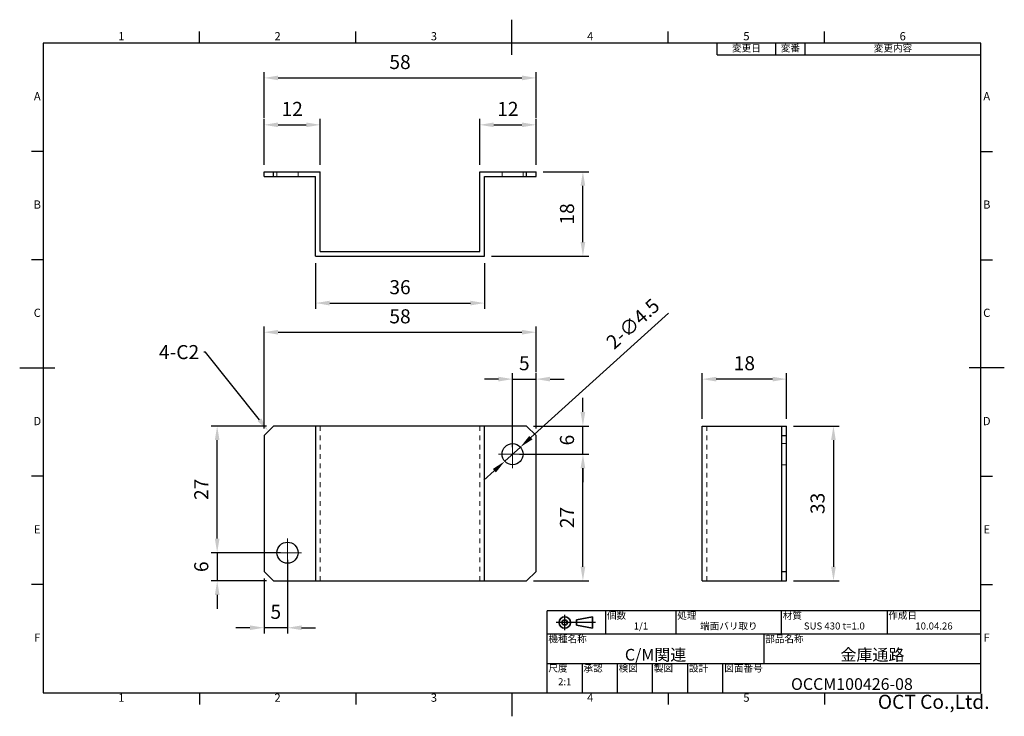
# Model space of a CAD drawing. Units: millimetres. Extents: x 0 to 210, y 0 to 148.
import ezdxf
from ezdxf import colors
from ezdxf.entities.mleader import LeaderData, LeaderLine
from ezdxf.enums import TextEntityAlignment as Align
from ezdxf.math import Vec2, Vec3

# ---------------------------------------------------------------- set-up
doc = ezdxf.new("R2010")
doc.units = ezdxf.units.MM
doc.header["$PDMODE"] = 3
doc.header["$PDSIZE"] = 1.5
doc.linetypes.add('JIS_02_1.0', pattern=[2, 1, -1])
doc.linetypes.add('JIS_08_11', pattern=[12.8, 11, -0.6, 0.6, -0.6])
doc.layers.get('Defpoints').update_dxf_attribs({"linetype": 'JIS_02_1.0'})
for name, color, linetype, lineweight in [('かくれ', 6, 'JIS_02_1.0', 15), ('中心', 1, 'JIS_08_11', 15), ('図面枠', 7, 'Continuous', 30), ('図面枠 @ 1', 7, 'Continuous', 30), ('図面枠 @ 2', 7, 'Continuous', 30), ('外形', 7, 'Continuous', 30), ('寸法', 3, 'Continuous', 15), ('寸法 @ 1', 3, 'Continuous', 15)]:
    doc.layers.add(name, color=color, linetype=linetype, lineweight=lineweight)
doc.styles.get("Standard").update_dxf_attribs({"font": 'MS Gothic.ttf', "height": 3})
doc.dimstyles.new('ISO-25', dxfattribs={"dimscale": 0, "dimtxt": 3, "dimasz": 3, "dimexe": 1.25, "dimexo": 1.5, "dimgap": 1.5, "dimtad": 1, "dimdec": 1, "dimdsep": 46, "dimtxsty": 'Standard', "dimcen": 2.5, "dimadec": 0, "dimazin": 0, "dimtfac": 1, "dimtdec": 1, "dimtmove": 0, "dimatfit": 3, "dimfxl": 1, "dimarcsym": 0})

# ---------------------------------------------------------------- blocks, each defined once
blk = doc.blocks.new('文字')
at = {"layer": '外形'}
for tag, height, p in [('*', 3, (193.4, 156.46)), ('*', 3, (230.9, 156.46)), ('*', 3, (275.9, 156.46)), ('08.12.25', 3, (318.4, 156.46)), ('*****', 5, (199.65, 145.21)), ('*****', 5, (292.15, 145.21)), ('1:1', 3, (160.9, 132.71)), ('*', 3, (175.9, 132.71)), ('*', 3, (190.9, 132.71)), ('*', 3, (205.9, 132.71)), ('*', 3, (220.9, 132.71)), ('*****', 5, (283.4, 132.71))]:
    blk.add_attdef(tag, text='', height=height, dxfattribs=at).set_placement(p, align=Align.TOP_CENTER)
blk = doc.blocks.new('*D24')
at = {"layer": 'Defpoints', "color": 0}
for p in [(145.56, 71.88), (145.56, 61.88), (163.56, 61.88)]:
    blk.add_point(p, dxfattribs=at)
at = {"layer": '寸法', "color": 0, "lineweight": -2}
for p, q in [((145.56, 63.38), (145.56, 73.13)), ((160.56, 71.88), (148.56, 71.88)), ((163.56, 63.38), (163.56, 73.13))]:
    blk.add_line(p, q, dxfattribs=at)
at = {"layer": '寸法', "color": 0}
for points in [[(148.56, 72.38), (148.56, 71.38), (145.56, 71.88)], [(160.56, 72.38), (160.56, 71.38), (163.56, 71.88)]]:
    blk.add_solid(points, dxfattribs=at)
at = {"layer": '寸法', "color": 0, "insert": (154.56, 74.88), "char_height": 3, "attachment_point": 5}
blk.add_mtext('18', dxfattribs=at)
blk = doc.blocks.new('*D25')
at = {"layer": 'Defpoints', "color": 0}
for p in [(163.56, 61.88), (163.56, 28.88), (173.56, 28.88)]:
    blk.add_point(p, dxfattribs=at)
at = {"layer": '寸法', "color": 0, "lineweight": -2}
for p, q in [((165.06, 61.88), (174.81, 61.88)), ((173.56, 58.88), (173.56, 31.88)), ((165.06, 28.88), (174.81, 28.88))]:
    blk.add_line(p, q, dxfattribs=at)
at = {"layer": '寸法', "color": 0}
for points in [[(173.06, 58.88), (174.06, 58.88), (173.56, 61.88)], [(173.06, 31.88), (174.06, 31.88), (173.56, 28.88)]]:
    blk.add_solid(points, dxfattribs=at)
at = {"layer": '寸法', "color": 0, "insert": (170.56, 45.38), "char_height": 3, "attachment_point": 5, "rotation": 90}
blk.add_mtext('33', dxfattribs=at)
blk = doc.blocks.new('*D37')
at = {"layer": 'Defpoints', "color": 0}
for p in [(110.12, 71.88), (110.12, 59.88), (105.12, 55.88)]:
    blk.add_point(p, dxfattribs=at)
at = {"layer": '寸法', "color": 0, "lineweight": -2}
for p, q in [((102.12, 71.88), (99.12, 71.88)), ((105.12, 57.38), (105.12, 73.13)), ((105.12, 71.88), (110.12, 71.88)), ((110.12, 61.38), (110.12, 73.13)), ((113.12, 71.88), (116.12, 71.88))]:
    blk.add_line(p, q, dxfattribs=at)
at = {"layer": '寸法', "color": 0}
for points in [[(102.12, 72.38), (102.12, 71.38), (105.12, 71.88)], [(113.12, 72.38), (113.12, 71.38), (110.12, 71.88)]]:
    blk.add_solid(points, dxfattribs=at)
at = {"layer": '寸法', "color": 0, "insert": (107.62, 74.88), "char_height": 3, "attachment_point": 5}
blk.add_mtext('5', dxfattribs=at)
blk = doc.blocks.new('*D39')
at = {"layer": 'Defpoints', "color": 0}
for p in [(57.12, 34.88), (52.12, 30.88), (52.12, 18.88)]:
    blk.add_point(p, dxfattribs=at)
at = {"layer": '寸法', "color": 0, "lineweight": -2}
for p, q in [((57.12, 33.38), (57.12, 17.63)), ((52.12, 29.38), (52.12, 17.63)), ((49.12, 18.88), (46.12, 18.88)), ((57.12, 18.88), (52.12, 18.88)), ((60.12, 18.88), (63.12, 18.88))]:
    blk.add_line(p, q, dxfattribs=at)
at = {"layer": '寸法', "color": 0}
for points in [[(49.12, 19.38), (49.12, 18.38), (52.12, 18.88)], [(60.12, 19.38), (60.12, 18.38), (57.12, 18.88)]]:
    blk.add_solid(points, dxfattribs=at)
at = {"layer": '寸法', "color": 0, "insert": (54.62, 21.88), "char_height": 3, "attachment_point": 5}
blk.add_mtext('5', dxfattribs=at)
blk = doc.blocks.new('*D40')
at = {"layer": 'Defpoints', "color": 0}
for p in [(110.12, 126.09), (98.12, 116.09), (110.12, 116.09)]:
    blk.add_point(p, dxfattribs=at)
at = {"layer": '寸法', "color": 0, "lineweight": -2}
for p, q in [((98.12, 117.59), (98.12, 127.34)), ((101.12, 126.09), (107.12, 126.09)), ((110.12, 117.59), (110.12, 127.34))]:
    blk.add_line(p, q, dxfattribs=at)
at = {"layer": '寸法', "color": 0}
for points in [[(101.12, 126.59), (101.12, 125.59), (98.12, 126.09)], [(107.12, 126.59), (107.12, 125.59), (110.12, 126.09)]]:
    blk.add_solid(points, dxfattribs=at)
at = {"layer": '寸法', "color": 0, "insert": (104.12, 129.09), "char_height": 3, "attachment_point": 5}
blk.add_mtext('12', dxfattribs=at)
blk = doc.blocks.new('*D41')
at = {"layer": 'Defpoints', "color": 0}
for p in [(64.12, 126.09), (52.12, 116.09), (64.12, 116.09)]:
    blk.add_point(p, dxfattribs=at)
at = {"layer": '寸法', "color": 0, "lineweight": -2}
for p, q in [((52.12, 117.59), (52.12, 127.34)), ((55.12, 126.09), (61.12, 126.09)), ((64.12, 117.59), (64.12, 127.34))]:
    blk.add_line(p, q, dxfattribs=at)
at = {"layer": '寸法', "color": 0}
for points in [[(55.12, 126.59), (55.12, 125.59), (52.12, 126.09)], [(61.12, 126.59), (61.12, 125.59), (64.12, 126.09)]]:
    blk.add_solid(points, dxfattribs=at)
at = {"layer": '寸法', "color": 0, "insert": (58.12, 129.09), "char_height": 3, "attachment_point": 5}
blk.add_mtext('12', dxfattribs=at)
blk = doc.blocks.new('*D42')
at = {"layer": 'Defpoints', "color": 0}
for p in [(63.12, 98.09), (99.12, 98.09), (99.12, 88.09)]:
    blk.add_point(p, dxfattribs=at)
at = {"layer": '寸法', "color": 0, "lineweight": -2}
for p, q in [((63.12, 96.59), (63.12, 86.84)), ((99.12, 96.59), (99.12, 86.84)), ((66.12, 88.09), (96.12, 88.09))]:
    blk.add_line(p, q, dxfattribs=at)
at = {"layer": '寸法', "color": 0}
for points in [[(66.12, 88.59), (66.12, 87.59), (63.12, 88.09)], [(96.12, 88.59), (96.12, 87.59), (99.12, 88.09)]]:
    blk.add_solid(points, dxfattribs=at)
at = {"layer": '寸法', "color": 0, "insert": (81.12, 91.09), "char_height": 3, "attachment_point": 5}
blk.add_mtext('36', dxfattribs=at)
blk = doc.blocks.new('*D43')
at = {"layer": 'Defpoints', "color": 0}
for p in [(110.12, 136.09), (52.12, 126.09), (110.12, 126.09)]:
    blk.add_point(p, dxfattribs=at)
at = {"layer": '寸法', "color": 0, "lineweight": -2}
for p, q in [((52.12, 127.59), (52.12, 137.34)), ((110.12, 127.59), (110.12, 137.34)), ((55.12, 136.09), (107.12, 136.09))]:
    blk.add_line(p, q, dxfattribs=at)
at = {"layer": '寸法', "color": 0}
for points in [[(55.12, 136.59), (55.12, 135.59), (52.12, 136.09)], [(107.12, 136.59), (107.12, 135.59), (110.12, 136.09)]]:
    blk.add_solid(points, dxfattribs=at)
at = {"layer": '寸法', "color": 0, "insert": (81.12, 139.09), "char_height": 3, "attachment_point": 5}
blk.add_mtext('58', dxfattribs=at)
blk = doc.blocks.new('*D44')
at = {"layer": 'Defpoints', "color": 0}
for p in [(110.12, 116.09), (120.12, 116.09), (99.12, 98.09)]:
    blk.add_point(p, dxfattribs=at)
at = {"layer": '寸法', "color": 0, "lineweight": -2}
for p, q in [((111.62, 116.09), (121.37, 116.09)), ((120.12, 101.09), (120.12, 113.09)), ((100.62, 98.09), (121.37, 98.09))]:
    blk.add_line(p, q, dxfattribs=at)
at = {"layer": '寸法', "color": 0}
for points in [[(119.62, 113.09), (120.62, 113.09), (120.12, 116.09)], [(119.62, 101.09), (120.62, 101.09), (120.12, 98.09)]]:
    blk.add_solid(points, dxfattribs=at)
at = {"layer": '寸法', "color": 0, "insert": (117.12, 107.09), "char_height": 3, "attachment_point": 5, "rotation": 90}
blk.add_mtext('18', dxfattribs=at)
blk = doc.blocks.new('*D45')
at = {"layer": 'Defpoints', "color": 0}
for p in [(110.12, 81.88), (110.12, 71.88), (52.12, 59.88)]:
    blk.add_point(p, dxfattribs=at)
at = {"layer": '寸法', "color": 0, "lineweight": -2}
for p, q in [((52.12, 61.38), (52.12, 83.13)), ((110.12, 73.38), (110.12, 83.13)), ((55.12, 81.88), (107.12, 81.88))]:
    blk.add_line(p, q, dxfattribs=at)
at = {"layer": '寸法', "color": 0}
for points in [[(55.12, 82.38), (55.12, 81.38), (52.12, 81.88)], [(107.12, 82.38), (107.12, 81.38), (110.12, 81.88)]]:
    blk.add_solid(points, dxfattribs=at)
at = {"layer": '寸法', "color": 0, "insert": (81.12, 84.88), "char_height": 3, "attachment_point": 5}
blk.add_mtext('58', dxfattribs=at)
blk = doc.blocks.new('*D46')
at = {"layer": 'Defpoints', "color": 0}
for p in [(108.12, 61.88), (120.12, 61.88), (105.12, 55.88)]:
    blk.add_point(p, dxfattribs=at)
at = {"layer": '寸法', "color": 0, "lineweight": -2}
for p, q in [((120.12, 64.88), (120.12, 67.88)), ((109.62, 61.88), (121.37, 61.88)), ((120.12, 55.88), (120.12, 61.88)), ((106.62, 55.88), (121.37, 55.88)), ((120.12, 52.88), (120.12, 49.88))]:
    blk.add_line(p, q, dxfattribs=at)
at = {"layer": '寸法', "color": 0}
for points in [[(119.62, 64.88), (120.62, 64.88), (120.12, 61.88)], [(119.62, 52.88), (120.62, 52.88), (120.12, 55.88)]]:
    blk.add_solid(points, dxfattribs=at)
at = {"layer": '寸法', "color": 0, "insert": (117.12, 58.88), "char_height": 3, "attachment_point": 5, "rotation": 90}
blk.add_mtext('6', dxfattribs=at)
blk = doc.blocks.new('*D47')
at = {"layer": 'Defpoints', "color": 0}
for p in [(105.12, 55.88), (120.12, 55.88), (108.12, 28.88)]:
    blk.add_point(p, dxfattribs=at)
at = {"layer": '寸法', "color": 0, "lineweight": -2}
for p, q in [((106.62, 55.88), (121.37, 55.88)), ((120.12, 31.88), (120.12, 52.88)), ((109.62, 28.88), (121.37, 28.88))]:
    blk.add_line(p, q, dxfattribs=at)
at = {"layer": '寸法', "color": 0}
for points in [[(119.62, 52.88), (120.62, 52.88), (120.12, 55.88)], [(119.62, 31.88), (120.62, 31.88), (120.12, 28.88)]]:
    blk.add_solid(points, dxfattribs=at)
at = {"layer": '寸法', "color": 0, "insert": (117.12, 42.38), "char_height": 3, "attachment_point": 5, "rotation": 90}
blk.add_mtext('27', dxfattribs=at)
blk = doc.blocks.new('*D48')
at = {"layer": 'Defpoints', "color": 0}
for p in [(57.12, 34.88), (42.12, 28.88), (54.12, 28.88)]:
    blk.add_point(p, dxfattribs=at)
at = {"layer": '寸法', "color": 0, "lineweight": -2}
for p, q in [((42.12, 37.88), (42.12, 40.88)), ((55.62, 34.88), (40.87, 34.88)), ((42.12, 34.88), (42.12, 28.88)), ((52.62, 28.88), (40.87, 28.88)), ((42.12, 25.88), (42.12, 22.88))]:
    blk.add_line(p, q, dxfattribs=at)
at = {"layer": '寸法', "color": 0}
for points in [[(41.62, 37.88), (42.62, 37.88), (42.12, 34.88)], [(41.62, 25.88), (42.62, 25.88), (42.12, 28.88)]]:
    blk.add_solid(points, dxfattribs=at)
at = {"layer": '寸法', "color": 0, "insert": (39.12, 31.88), "char_height": 3, "attachment_point": 5, "rotation": 90}
blk.add_mtext('6', dxfattribs=at)
blk = doc.blocks.new('*D49')
at = {"layer": 'Defpoints', "color": 0}
for p in [(42.12, 61.88), (54.12, 61.88), (42.12, 34.88)]:
    blk.add_point(p, dxfattribs=at)
at = {"layer": '寸法', "color": 0, "lineweight": -2}
for p, q in [((52.62, 61.88), (40.87, 61.88)), ((42.12, 37.88), (42.12, 58.88)), ((43.62, 34.88), (43.37, 34.88))]:
    blk.add_line(p, q, dxfattribs=at)
at = {"layer": '寸法', "color": 0}
for points in [[(41.62, 58.88), (42.62, 58.88), (42.12, 61.88)], [(41.62, 37.88), (42.62, 37.88), (42.12, 34.88)]]:
    blk.add_solid(points, dxfattribs=at)
at = {"layer": '寸法', "color": 0, "insert": (39.12, 48.38), "char_height": 3, "attachment_point": 5, "rotation": 90}
blk.add_mtext('27', dxfattribs=at)
blk = doc.blocks.new('*D51')
at = {"layer": 'Defpoints', "color": 0}
for p in [(106.79, 57.39), (103.46, 54.37)]:
    blk.add_point(p, dxfattribs=at)
at = {"layer": '寸法', "color": 0, "lineweight": -2}
for p, q in [((138.35, 85.97), (109.01, 59.4)), ((103.46, 54.37), (106.79, 57.39)), ((101.23, 52.35), (99.01, 50.34))]:
    blk.add_line(p, q, dxfattribs=at)
at = {"layer": '寸法', "color": 0}
for points in [[(108.68, 59.77), (109.35, 59.03), (106.79, 57.39)], [(100.9, 52.72), (101.57, 51.98), (103.46, 54.37)]]:
    blk.add_solid(points, dxfattribs=at)
at = {"layer": '寸法', "color": 0, "insert": (131.04, 83.4), "char_height": 3, "attachment_point": 5, "rotation": 42.1721}
blk.add_mtext('2-∅4.5', dxfattribs=at)

msp = doc.modelspace()

# ---------------------------------------------------------------- linework, layer by layer
at = {"layer": 'かくれ'}
for p, q in [((54.87, 115.09), (54.87, 116.09)), ((59.37, 115.09), (59.37, 116.09)), ((102.87, 115.09), (102.87, 116.09)), ((107.37, 115.09), (107.37, 116.09)), ((64.12, 61.88), (64.12, 28.88)), ((98.12, 28.88), (98.12, 61.88)), ((146.56, 28.88), (146.56, 61.88)), ((162.56, 58.13), (163.56, 58.13)), ((162.56, 53.63), (163.56, 53.63))]:
    msp.add_line(p, q, dxfattribs=at)
at = {"layer": '中心'}
for p, q in [((105.12, 52.88), (105.12, 58.88)), ((102.12, 55.88), (108.12, 55.88)), ((57.12, 31.88), (57.12, 37.88)), ((54.12, 34.88), (60.12, 34.88))]:
    msp.add_line(p, q, dxfattribs=at)
at = {"layer": '図面枠'}
for p, q in [((105, 141), (105, 148.5)), ((38.34, 143.5), (38.34, 146)), ((71.67, 143.5), (71.67, 146)), ((138.33, 143.5), (138.33, 146)), ((171.67, 143.5), (171.67, 146)), ((148.75, 141), (148.75, 143.5)), ((161.25, 141), (161.25, 143.5)), ((167.5, 141), (167.5, 143.5)), ((148.75, 141), (205, 141)), ((5, 120.41), (2.5, 120.41)), ((205, 120.41), (207.5, 120.41)), ((5, 97.33), (2.5, 97.33)), ((205, 97.33), (207.5, 97.33)), ((0, 74.25), (7.5, 74.25)), ((210, 74.25), (202.5, 74.25)), ((5, 51.17), (2.5, 51.17)), ((205, 51.17), (207.5, 51.17)), ((5, 28.08), (2.5, 28.08)), ((205, 28.08), (207.5, 28.08)), ((205, 22.5), (112.5, 22.5)), ((112.5, 5), (112.5, 22.5)), ((125, 17.5), (125, 22.5)), ((140, 17.5), (140, 22.5)), ((162.5, 17.5), (162.5, 22.5)), ((185, 22.5), (185, 17.5)), ((205, 17.5), (112.5, 17.5)), ((158.75, 11.25), (158.75, 17.5)), ((112.5, 11.25), (205, 11.25)), ((120, 11.25), (120, 5)), ((127.5, 5), (127.5, 11.25)), ((135, 5), (135, 11.25)), ((142.5, 5), (142.5, 11.25)), ((150, 5), (150, 11.25)), ((38.34, 5), (38.34, 2.5)), ((71.67, 5), (71.67, 2.5)), ((105, 5), (105, 0)), ((138.33, 5), (138.33, 2.5)), ((171.67, 5), (171.67, 2.5))]:
    msp.add_line(p, q, dxfattribs=at)
at = {"layer": '図面枠', "lineweight": 25}
for p, q in [((116.25, 18.39), (116.25, 21.61)), ((122.78, 20), (114.45, 20))]:
    msp.add_line(p, q, dxfattribs=at)
at = {"layer": '図面枠', "lineweight": 35}
for p, q in [((118.75, 20.57), (122.17, 21.22)), ((122.17, 21.22), (122.17, 18.78)), ((118.75, 20.57), (118.75, 19.43)), ((118.75, 19.43), (122.17, 18.78))]:
    msp.add_line(p, q, dxfattribs=at)
at = {"layer": '図面枠'}
msp.add_lwpolyline([(5, 5), (205, 5), (205, 143.5), (5, 143.5)], close=True, dxfattribs=at)
at = {"layer": '図面枠', "lineweight": 35}
for radius in [1.22, 0.571]:
    msp.add_circle((116.25, 20), radius, dxfattribs=at)
at = {"layer": '外形'}
for p, q in [((52.12, 115.09), (52.12, 116.09)), ((52.12, 116.09), (64.12, 116.09)), ((54.12, 115.09), (54.12, 116.09)), ((64.12, 99.09), (64.12, 116.09)), ((98.12, 116.09), (110.12, 116.09)), ((98.12, 99.09), (98.12, 116.09)), ((108.12, 115.09), (108.12, 116.09)), ((110.12, 115.09), (110.12, 116.09)), ((52.12, 115.09), (63.12, 115.09)), ((63.12, 98.09), (63.12, 115.09)), ((99.12, 115.09), (110.12, 115.09)), ((99.12, 98.09), (99.12, 115.09)), ((64.12, 99.09), (98.12, 99.09)), ((63.12, 98.09), (99.12, 98.09)), ((54.12, 61.88), (52.12, 59.88)), ((108.12, 61.88), (54.12, 61.88)), ((63.12, 61.88), (63.12, 28.88)), ((99.12, 28.88), (99.12, 61.88)), ((108.12, 61.88), (110.12, 59.88)), ((145.56, 61.88), (163.56, 61.88)), ((145.56, 28.88), (145.56, 61.88)), ((162.56, 28.88), (162.56, 61.88)), ((163.56, 28.88), (163.56, 61.88)), ((52.12, 59.88), (52.12, 30.88)), ((110.12, 30.88), (110.12, 59.88)), ((162.56, 59.88), (163.56, 59.88)), ((54.12, 28.88), (52.12, 30.88)), ((108.12, 28.88), (110.12, 30.88)), ((162.56, 30.88), (163.56, 30.88)), ((54.12, 28.88), (108.12, 28.88)), ((145.56, 28.88), (163.56, 28.88))]:
    msp.add_line(p, q, dxfattribs=at)
for centre in [(105.12, 55.88), (57.12, 34.88)]:
    msp.add_circle(centre, 2.25, dxfattribs=at)

# ---------------------------------------------------------------- block references
at = {"layer": '図面枠 @ 1'}
ref = msp.add_blockref('文字', (35.8, -58.23), dxfattribs=dict(at, xscale=0.5, yscale=0.5, zscale=0.5))
ref.add_attrib('*****', 'OCCM100426-08', dxfattribs={"layer": '外形', "height": 2.5}).set_placement((177.5, 8.12), align=Align.TOP_CENTER)
ref.add_attrib('*****', 'C/M関連', dxfattribs={"layer": '外形', "height": 2.5}).set_placement((135.63, 14.37), align=Align.TOP_CENTER)
ref.add_attrib('*****', '金庫通路', dxfattribs={"layer": '外形', "height": 2.5}).set_placement((181.88, 14.37), align=Align.TOP_CENTER)
ref.add_attrib('*', '1/1', dxfattribs={"layer": '外形', "height": 1.5}).set_placement((132.5, 20), align=Align.TOP_CENTER)
ref.add_attrib('*', '端面バリ取り', dxfattribs={"layer": '外形', "height": 1.5}).set_placement((151.25, 20), align=Align.TOP_CENTER)
ref.add_attrib('*', 'SUS 430 t=1.0', dxfattribs={"layer": '外形', "height": 1.5}).set_placement((173.75, 20), align=Align.TOP_CENTER)
ref.add_attrib('08.12.25', '10.04.26', dxfattribs={"layer": '外形', "height": 1.5}).set_placement((195, 20), align=Align.TOP_CENTER)
ref.add_attrib('1:1', '2:1', dxfattribs={"layer": '外形', "height": 1.5}).set_placement((116.25, 8.12), align=Align.TOP_CENTER)

# ---------------------------------------------------------------- texts
at = {"layer": '図面枠', "insert": (183.03, 4.59), "char_height": 3, "width": 23.9403, "attachment_point": 1}
msp.add_mtext('OCT Co.,Ltd.', dxfattribs=at)
at = {"layer": '図面枠 @ 1'}
for s, p in [('1', (21.67, 144.75)), ('2', (55, 144.75)), ('3', (88.34, 144.75)), ('4', (121.67, 144.75)), ('5', (155, 144.75)), ('6', (188.33, 144.75)), ('A', (3.75, 131.96)), ('A', (206.25, 131.96)), ('B', (3.75, 108.87)), ('B', (206.25, 108.87)), ('C', (3.75, 85.79)), ('C', (206.25, 85.79)), ('D', (3.75, 62.71)), ('D', (206.25, 62.71)), ('E', (3.75, 39.63)), ('E', (206.25, 39.63)), ('F', (3.75, 16.54)), ('F', (206.25, 16.54)), ('1', (21.67, 3.75)), ('2', (55, 3.75)), ('3', (88.34, 3.75)), ('4', (121.67, 3.75)), ('5', (155, 3.75))]:
    msp.add_text(s, height=1.75, dxfattribs=at).set_placement(p, align=Align.MIDDLE)
for s, p in [('個数', (125.25, 22.25)), ('処理', (140.25, 22.25)), ('材質', (162.75, 22.25)), ('作成日', (185.25, 22.25)), ('機種名称', (112.75, 17.25)), ('部品名称', (159, 17.25)), ('尺度', (112.75, 11)), ('承認', (120.25, 11)), ('検図', (127.75, 11)), ('製図', (135.25, 11)), ('設計', (142.75, 11)), ('図面番号', (150.28, 11))]:
    msp.add_text(s, height=1.5, dxfattribs=at).set_placement(p, align=Align.TOP_LEFT)
at = {"layer": '図面枠 @ 2'}
for s, p in [('変更日', (155, 142.25)), ('変番', (164.38, 142.25)), ('変更内容', (186.25, 142.25))]:
    msp.add_text(s, height=1.5, dxfattribs=at).set_placement(p, align=Align.MIDDLE)

# ---------------------------------------------------------------- dimensions: what is measured, and where the dimension line sits
at = {"layer": '寸法'}
for base, p1, p2, picture, middle in [((110.12, 136.09), (52.12, 126.09), (110.12, 126.09), '*D43', (81.12, 139.09)), ((64.12, 126.09), (52.12, 116.09), (64.12, 116.09), '*D41', (58.12, 129.09)), ((110.12, 126.09), (98.12, 116.09), (110.12, 116.09), '*D40', (104.12, 129.09)), ((99.12, 88.09), (63.12, 98.09), (99.12, 98.09), '*D42', (81.12, 91.09)), ((110.12, 81.88), (52.12, 59.88), (110.12, 71.88), '*D45', (81.12, 84.88)), ((110.12, 71.88), (105.12, 55.88), (110.12, 59.88), '*D37', (107.62, 74.88)), ((52.12, 18.88), (57.12, 34.88), (52.12, 30.88), '*D39', (54.62, 21.88))]:
    dim = msp.add_linear_dim(base=base, p1=p1, p2=p2, dimstyle='ISO-25', override={"dimscale": 1}, dxfattribs=at)
    dim.commit()
    dim.dimension.update_dxf_attribs({"geometry": picture, "text_midpoint": middle})
for base, p1, p2, picture, middle in [((120.12, 116.09), (99.12, 98.09), (110.12, 116.09), '*D44', (117.12, 107.09)), ((120.12, 61.88), (105.12, 55.88), (108.12, 61.88), '*D46', (117.12, 58.88)), ((42.12, 61.88), (42.12, 34.88), (54.12, 61.88), '*D49', (39.12, 48.38)), ((173.56, 28.88), (163.56, 61.88), (163.56, 28.88), '*D25', (170.56, 45.38)), ((120.12, 55.88), (108.12, 28.88), (105.12, 55.88), '*D47', (117.12, 42.38)), ((42.12, 28.88), (57.12, 34.88), (54.12, 28.88), '*D48', (39.12, 31.88))]:
    dim = msp.add_linear_dim(base=base, p1=p1, p2=p2, angle=90, dimstyle='ISO-25', override={"dimscale": 1}, dxfattribs=at)
    dim.commit()
    dim.dimension.update_dxf_attribs({"geometry": picture, "text_midpoint": middle})
dim = msp.add_diameter_dim_2p(p1=(103.46, 54.37), p2=(106.79, 57.39), text='2-<>', dimstyle='ISO-25', override={"dimscale": 1}, dxfattribs=at)
dim.commit()
dim.dimension.update_dxf_attribs({"geometry": '*D51', "text_midpoint": (133.05, 81.18), "dimtype": 163})
at = {"layer": '寸法 @ 1'}
dim = msp.add_linear_dim(base=(145.56, 71.88), p1=(163.56, 61.88), p2=(145.56, 61.88), angle=180, dimstyle='ISO-25', override={"dimscale": 1, "dimtix": 0, "dimtofl": 1, "dimtmove": 0, "dimatfit": 3}, dxfattribs=at)
dim.commit()
dim.dimension.update_dxf_attribs({"geometry": '*D24', "text_midpoint": (154.56, 74.88)})

# ---------------------------------------------------------------- leaders
at = {"layer": '寸法'}
ml = msp.add_multileader_mtext('Standard', dxfattribs=at)
ml.set_content('4-C2', color=256)
ml.set_leader_properties()
ml.build(insert=Vec2(0, 0))
ml.multileader.update_dxf_attribs({"text_left_attachment_type": 2, "text_right_attachment_type": 2, "dogleg_length": 0.36, "arrow_head_size": 3})
ctx = ml.context
ctx.base_point, ctx.char_height, ctx.arrow_head_size, ctx.landing_gap_size, ctx.plane_origin = Vec3(29.82, 77.64), 3, 3, 1, Vec3(52.99, 60.87)
ctx.left_attachment, ctx.right_attachment, ctx.text_align_type = 2, 2, 2
notes = []
notes.append((ctx, [(0, (1, 1, 0), (39.64, 77.64), (-1, 0), 0.36, [(0, [(52.99, 60.87)], 0, [])])]))
ctx.mtext.insert, ctx.mtext.alignment, ctx.mtext.flow_direction = Vec3(38.28, 79.14), 3, 5
for ctx, leaders in notes:
    for number, flags, end, landing, length, lines in leaders:
        leader = LeaderData()
        leader.index, (leader.has_last_leader_line, leader.has_dogleg_vector, leader.attachment_direction) = number, flags
        leader.last_leader_point, leader.dogleg_vector, leader.dogleg_length = Vec3(end), Vec3(landing), length
        for number, points, colour, breaks in lines:
            line = LeaderLine()
            line.index, line.vertices, line.color, line.breaks = number, Vec3.list(points), colors.encode_raw_color(colour), breaks
            leader.lines.append(line)
        ctx.leaders.append(leader)

doc.saveas('drawing.dxf')
